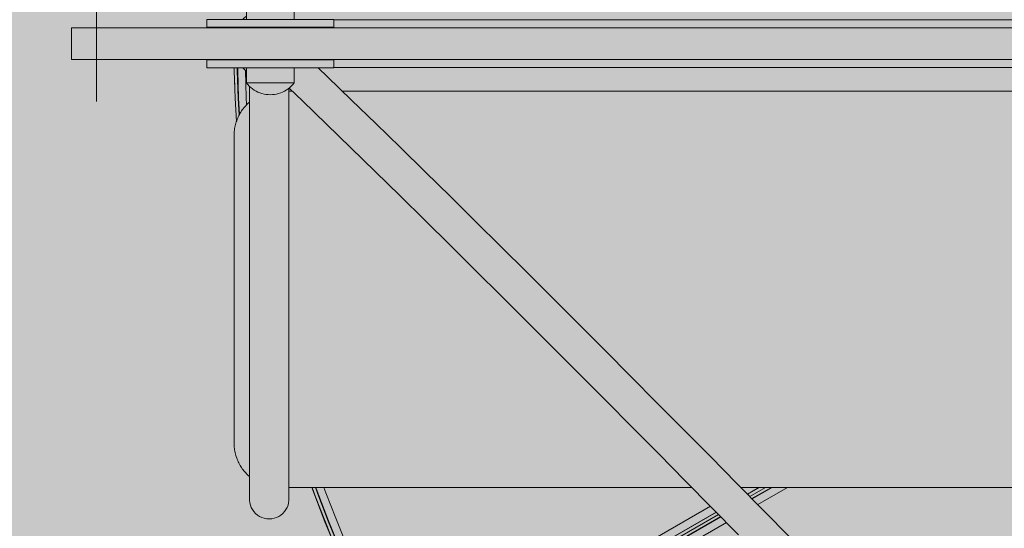
# Model space of a CAD drawing. Units: inches. Extents: x 513 to 616, y 335 to 512.
# Drawn here: x 545 to 557, y 440 to 446 of the extents above; entities that cross this region are included whole.
import ezdxf

# ---------------------------------------------------------------- set-up
doc = ezdxf.new("R2010")
doc.units = ezdxf.units.IN
doc.header["$MEASUREMENT"] = 0
doc.layers.add('_U+0421_U+043B_U+043E_U+0439 1', color=7, linetype='Continuous')

# ---------------------------------------------------------------- blocks, each defined once
blk = doc.blocks.new('block 3')
at = {"layer": '_U+0421_U+043B_U+043E_U+0439 1', "color": 250, "lineweight": 9, "true_color": 0x231f20}
for points in [[(547.341, 445.515), (547.342, 445.442)], [(547.342, 445.442), (547.345, 445.373)], [(548.359, 440.153), (548.53, 439.701)], [(548.53, 439.701), (548.731, 439.218)]]:
    blk.add_lwpolyline(points, dxfattribs=at)
blk = doc.blocks.new('block 5')
at = {"layer": '_U+0421_U+043B_U+043E_U+0439 1', "color": 250, "lineweight": 9, "true_color": 0x231f20}
for points in [[(547.336, 445.677), (547.337, 445.637)], [(547.376, 445.677), (547.376, 445.638)], [(547.38, 445.65), (547.379, 445.677)], [(547.38, 445.638), (547.38, 445.65)], [(547.381, 445.677), (547.381, 445.638)], [(547.337, 445.637), (547.348, 445.279)], [(547.376, 445.638), (547.387, 445.28)], [(547.38, 445.638), (547.38, 445.626)], [(547.391, 445.292), (547.38, 445.626)], [(547.381, 445.638), (547.392, 445.28)], [(547.483, 445.645), (547.483, 445.64)], [(547.483, 445.64), (547.494, 445.285)], [(547.348, 445.279), (547.364, 444.972)], [(547.387, 445.28), (547.399, 445.054)], [(547.391, 445.28), (547.391, 445.292)], [(547.391, 445.28), (547.392, 445.268)], [(547.392, 445.28), (547.404, 445.062)], [(547.402, 445.06), (547.392, 445.268)], [(547.494, 445.285), (547.499, 445.192)], [(548.362, 440.153), (548.406, 440.031)], [(548.404, 440.153), (548.443, 440.044)], [(548.442, 440.057), (548.408, 440.153)], [(548.409, 440.153), (548.448, 440.046)], [(548.517, 440.153), (548.543, 440.082)], [(548.543, 440.082), (548.671, 439.75)], [(554.034, 440.153), (554.014, 440.142)], [(554.088, 440.067), (554.238, 440.153)], [(554.241, 440.153), (554.089, 440.066)], [(554.241, 440.153), (554.089, 440.066)], [(554.248, 440.153), (554.092, 440.063)], [(554.12, 440.035), (554.326, 440.153)], [(548.406, 440.031), (548.535, 439.696)], [(548.446, 440.046), (548.442, 440.057)], [(548.443, 440.044), (548.571, 439.71)], [(548.446, 440.046), (548.451, 440.034)], [(548.448, 440.046), (548.576, 439.712)], [(548.57, 439.723), (548.451, 440.034)], [(549.676, 437.52), (553.678, 439.83)], [(553.681, 439.826), (549.679, 437.515)], [(553.604, 439.905), (549.68, 437.64)], [(553.679, 439.829), (550.164, 437.8)], [(553.679, 439.829), (550.164, 437.8)], [(548.535, 439.696), (548.67, 439.364)], [(548.575, 439.712), (548.57, 439.723)], [(548.571, 439.71), (548.706, 439.379)], [(548.575, 439.712), (548.579, 439.701)], [(548.576, 439.712), (548.711, 439.381)], [(548.705, 439.392), (548.579, 439.701)], [(548.671, 439.75), (548.805, 439.421)], [(549.752, 437.513), (553.71, 439.798)]]:
    blk.add_lwpolyline(points, dxfattribs=at)
blk = doc.blocks.new('block 6')
at = {"layer": '_U+0421_U+043B_U+043E_U+0439 1', "color": 250, "lineweight": 9, "true_color": 0x231f20}
for points in [[(554.326, 440.153), (554.12, 440.035)], [(554.149, 440.006), (554.405, 440.153)], [(554.151, 440.003), (554.412, 440.153)], [(554.151, 440.003), (554.412, 440.153)], [(554.415, 440.153), (554.152, 440.002)], [(554.619, 440.153), (554.226, 439.927)], [(549.718, 437.447), (553.738, 439.769)], [(553.742, 439.765), (549.72, 437.443)], [(553.71, 439.798), (549.752, 437.512)], [(553.816, 439.69), (549.827, 437.387)], [(550.213, 437.729), (553.741, 439.766)], [(550.213, 437.729), (553.741, 439.766)]]:
    blk.add_lwpolyline(points, dxfattribs=at)
blk = doc.blocks.new('block 11')
at = {"layer": '_U+0421_U+043B_U+043E_U+0439 1', "color": 250, "lineweight": 9, "true_color": 0x231f20}
for points in [[(548.1, 445.37), (548.056, 445.37)], [(563.042, 445.37), (548.76, 445.37)], [(547.453, 445.138), (547.442, 445.124)], [(547.464, 445.152), (547.453, 445.138)], [(547.475, 445.166), (547.464, 445.152)], [(547.487, 445.179), (547.475, 445.166)], [(547.499, 445.192), (547.487, 445.179)], [(547.511, 445.204), (547.499, 445.192)], [(547.524, 445.217), (547.511, 445.204)], [(547.536, 445.227), (547.524, 445.217)], [(547.381, 445.016), (547.374, 444.999)], [(547.388, 445.032), (547.381, 445.016)], [(547.396, 445.048), (547.388, 445.032)], [(547.405, 445.064), (547.396, 445.048)], [(547.413, 445.079), (547.405, 445.064)], [(547.423, 445.095), (547.413, 445.079)], [(547.432, 445.11), (547.423, 445.095)], [(547.442, 445.124), (547.432, 445.11)], [(547.341, 444.877), (547.338, 444.858)], [(547.344, 444.895), (547.341, 444.877)], [(547.347, 444.913), (547.344, 444.895)], [(547.352, 444.93), (547.347, 444.913)], [(547.357, 444.948), (547.352, 444.93)], [(547.362, 444.965), (547.357, 444.948)], [(547.368, 444.982), (547.362, 444.965)], [(547.374, 444.999), (547.368, 444.982)], [(547.334, 444.821), (547.333, 444.802)], [(547.333, 444.802), (547.333, 444.783)], [(547.333, 444.783), (547.333, 440.741)], [(547.336, 444.84), (547.334, 444.821)], [(547.338, 444.858), (547.336, 444.84)], [(547.333, 440.741), (547.333, 440.722)], [(547.333, 440.722), (547.334, 440.703)], [(547.334, 440.703), (547.336, 440.684)], [(547.336, 440.684), (547.338, 440.666)], [(547.338, 440.666), (547.341, 440.647)], [(547.341, 440.647), (547.344, 440.629)], [(547.344, 440.629), (547.347, 440.611)], [(547.347, 440.611), (547.352, 440.593)], [(547.352, 440.593), (547.357, 440.576)], [(547.357, 440.576), (547.362, 440.559)], [(547.362, 440.559), (547.368, 440.541)], [(547.368, 440.541), (547.374, 440.525)], [(547.374, 440.525), (547.381, 440.508)], [(547.381, 440.508), (547.388, 440.492)], [(547.388, 440.492), (547.396, 440.476)], [(547.396, 440.476), (547.405, 440.46)], [(547.405, 440.46), (547.413, 440.444)], [(547.413, 440.444), (547.423, 440.429)], [(547.423, 440.429), (547.432, 440.414)], [(547.432, 440.414), (547.442, 440.4)], [(547.442, 440.4), (547.453, 440.385)], [(547.453, 440.385), (547.464, 440.372)], [(547.464, 440.372), (547.475, 440.358)], [(547.475, 440.358), (547.487, 440.345)], [(547.487, 440.345), (547.499, 440.332)], [(547.499, 440.332), (547.511, 440.319)], [(547.511, 440.319), (547.524, 440.307)], [(547.524, 440.307), (547.536, 440.297)], [(548.056, 440.153), (553.359, 440.153)], [(554.003, 440.153), (564.132, 440.153)]]:
    blk.add_lwpolyline(points, dxfattribs=at)
blk = doc.blocks.new('block 15')
at = {"layer": '_U+0421_U+043B_U+043E_U+0439 1', "color": 250, "lineweight": 9, "true_color": 0x231f20}
for points in [[(547.536, 445.436), (547.536, 445.426)], [(547.536, 445.434), (547.536, 445.436)], [(547.536, 445.418), (547.536, 445.434)], [(547.536, 445.426), (547.536, 445.411)], [(547.536, 445.402), (547.536, 445.418)], [(547.536, 445.411), (547.536, 445.396)], [(547.536, 445.386), (547.536, 445.402)], [(547.536, 445.396), (547.536, 445.381)], [(548.056, 445.41), (548.056, 445.396)], [(548.056, 445.402), (548.056, 445.41)], [(548.056, 445.386), (548.056, 445.402)], [(548.056, 445.396), (548.056, 445.381)], [(547.536, 445.369), (547.536, 445.386)], [(547.536, 445.381), (547.536, 445.365)], [(547.536, 445.352), (547.536, 445.369)], [(547.536, 445.365), (547.536, 445.349)], [(547.536, 445.336), (547.536, 445.352)], [(547.536, 445.349), (547.536, 445.333)], [(547.536, 445.319), (547.536, 445.336)], [(547.536, 445.333), (547.536, 445.317)], [(547.536, 445.302), (547.536, 445.319)], [(547.536, 445.317), (547.536, 445.301)], [(547.536, 440.515), (547.536, 445.302)], [(547.536, 445.227), (547.536, 445.301)], [(548.056, 445.369), (548.056, 445.386)], [(548.056, 445.381), (548.056, 445.37)], [(548.056, 445.352), (548.056, 445.369)], [(548.056, 445.336), (548.056, 445.352)], [(548.056, 445.319), (548.056, 445.336)], [(548.056, 445.302), (548.056, 445.319)], [(548.056, 440.515), (548.056, 445.302)], [(547.536, 440.498), (547.536, 440.515)], [(547.536, 440.481), (547.536, 440.498)], [(547.536, 440.464), (547.536, 440.481)], [(547.536, 440.448), (547.536, 440.464)], [(548.056, 440.498), (548.056, 440.515)], [(548.056, 440.481), (548.056, 440.498)], [(548.056, 440.464), (548.056, 440.481)], [(548.056, 440.448), (548.056, 440.464)], [(547.536, 440.431), (547.536, 440.448)], [(547.536, 440.415), (547.536, 440.431)], [(547.536, 440.398), (547.536, 440.415)], [(547.536, 440.382), (547.536, 440.398)], [(547.536, 440.366), (547.536, 440.382)], [(547.536, 440.351), (547.536, 440.366)], [(547.536, 440.335), (547.536, 440.351)], [(547.536, 440.32), (547.536, 440.335)], [(548.056, 440.431), (548.056, 440.448)], [(548.056, 440.415), (548.056, 440.431)], [(548.056, 440.398), (548.056, 440.415)], [(548.056, 440.382), (548.056, 440.398)], [(548.056, 440.366), (548.056, 440.382)], [(548.056, 440.351), (548.056, 440.366)], [(548.056, 440.335), (548.056, 440.351)], [(548.056, 440.32), (548.056, 440.335)], [(547.536, 440.305), (547.536, 440.32)], [(547.536, 440.29), (547.536, 440.305)], [(547.536, 440.297), (547.536, 440.291)], [(547.536, 440.291), (547.536, 440.277)], [(547.536, 440.276), (547.536, 440.29)], [(547.536, 440.277), (547.536, 440.264)], [(547.536, 440.262), (547.536, 440.276)], [(547.536, 440.264), (547.536, 440.251)], [(547.536, 440.248), (547.536, 440.262)], [(547.536, 440.251), (547.536, 440.239)], [(547.536, 440.234), (547.536, 440.248)], [(547.536, 440.239), (547.536, 440.226)], [(547.536, 440.22), (547.536, 440.234)], [(547.536, 440.226), (547.536, 440.214)], [(547.536, 440.207), (547.536, 440.22)], [(547.536, 440.214), (547.536, 440.202)], [(547.536, 440.194), (547.536, 440.207)], [(548.056, 440.305), (548.056, 440.32)], [(548.056, 440.29), (548.056, 440.305)], [(548.056, 440.276), (548.056, 440.29)], [(548.056, 440.262), (548.056, 440.276)], [(548.056, 440.248), (548.056, 440.262)], [(548.056, 440.234), (548.056, 440.248)], [(548.056, 440.22), (548.056, 440.234)], [(548.056, 440.207), (548.056, 440.22)], [(548.056, 440.194), (548.056, 440.207)], [(547.536, 440.202), (547.536, 440.191)], [(547.536, 440.182), (547.536, 440.194)], [(547.536, 440.191), (547.536, 440.18)], [(547.536, 440.17), (547.536, 440.182)], [(547.536, 440.18), (547.536, 440.169)], [(547.536, 440.158), (547.536, 440.17)], [(547.536, 440.169), (547.536, 440.158)], [(547.536, 440.146), (547.536, 440.158)], [(547.536, 440.158), (547.536, 440.148)], [(547.536, 440.148), (547.536, 440.138)], [(547.536, 440.135), (547.536, 440.146)], [(547.536, 440.138), (547.536, 440.128)], [(547.536, 440.124), (547.536, 440.135)], [(547.536, 440.128), (547.536, 440.119)], [(547.536, 440.113), (547.536, 440.124)], [(547.536, 440.119), (547.536, 440.11)], [(547.536, 440.103), (547.536, 440.113)], [(547.536, 440.11), (547.536, 440.102)], [(547.536, 440.093), (547.536, 440.103)], [(547.536, 440.102), (547.536, 440.093)], [(547.536, 440.083), (547.536, 440.093)], [(547.536, 440.093), (547.536, 440.086)], [(547.536, 440.086), (547.536, 440.078)], [(547.536, 440.074), (547.536, 440.083)], [(547.536, 440.078), (547.536, 440.071)], [(548.056, 440.182), (548.056, 440.194)], [(548.056, 440.17), (548.056, 440.182)], [(548.056, 440.158), (548.056, 440.17)], [(548.056, 440.146), (548.056, 440.158)], [(548.056, 440.153), (548.056, 440.148)], [(548.056, 440.148), (548.056, 440.138)], [(548.056, 440.135), (548.056, 440.146)], [(548.056, 440.138), (548.056, 440.128)], [(548.056, 440.124), (548.056, 440.135)], [(548.056, 440.128), (548.056, 440.119)], [(548.056, 440.113), (548.056, 440.124)], [(548.056, 440.119), (548.056, 440.11)], [(548.056, 440.103), (548.056, 440.113)], [(548.056, 440.11), (548.056, 440.102)], [(548.056, 440.093), (548.056, 440.103)], [(548.056, 440.102), (548.056, 440.093)], [(548.056, 440.083), (548.056, 440.093)], [(548.056, 440.093), (548.056, 440.086)], [(548.056, 440.086), (548.056, 440.078)], [(548.056, 440.074), (548.056, 440.083)], [(548.056, 440.078), (548.056, 440.071)], [(547.536, 440.066), (547.536, 440.074)], [(547.536, 440.071), (547.536, 440.064)], [(547.536, 440.057), (547.536, 440.066)], [(547.536, 440.064), (547.536, 440.058)], [(547.536, 440.058), (547.536, 440.052)], [(547.536, 440.049), (547.536, 440.057)], [(547.536, 440.052), (547.536, 440.047)], [(547.536, 440.042), (547.536, 440.049)], [(547.536, 440.047), (547.536, 440.042)], [(547.536, 440.035), (547.536, 440.042)], [(547.536, 440.042), (547.536, 440.037)], [(547.536, 440.037), (547.536, 440.033)], [(547.536, 440.028), (547.536, 440.035)], [(547.536, 440.033), (547.536, 440.03)], [(547.536, 440.03), (547.536, 440.027)], [(547.536, 440.022), (547.536, 440.028)], [(547.536, 440.027), (547.536, 440.024)], [(547.536, 440.024), (547.536, 440.022)], [(547.536, 440.016), (547.536, 440.022)], [(547.536, 440.022), (547.536, 440.02)], [(547.536, 440.02), (547.536, 440.019)], [(547.536, 440.019), (547.536, 440.018)], [(547.536, 440.018), (547.536, 440.018)], [(547.536, 440.011), (547.536, 440.016)], [(547.536, 440.006), (547.536, 440.011)], [(547.536, 440.002), (547.536, 440.006)], [(547.536, 439.998), (547.536, 440.002)], [(547.536, 439.994), (547.536, 439.998)], [(547.536, 439.991), (547.536, 439.994)], [(547.536, 439.989), (547.536, 439.991)], [(547.536, 439.987), (547.536, 439.989)], [(547.536, 439.986), (547.536, 439.987)], [(547.536, 439.985), (547.536, 439.986)], [(547.536, 439.985), (547.536, 439.985)], [(547.54, 439.952), (547.536, 439.985)], [(547.548, 439.921), (547.54, 439.952)], [(548.052, 439.952), (548.044, 439.921)], [(548.056, 439.985), (548.052, 439.952)], [(548.056, 440.066), (548.056, 440.074)], [(548.056, 440.071), (548.056, 440.064)], [(548.056, 440.057), (548.056, 440.066)], [(548.056, 440.064), (548.056, 440.058)], [(548.056, 440.058), (548.056, 440.052)], [(548.056, 440.049), (548.056, 440.057)], [(548.056, 440.052), (548.056, 440.047)], [(548.056, 440.042), (548.056, 440.049)], [(548.056, 440.047), (548.056, 440.042)], [(548.056, 440.035), (548.056, 440.042)], [(548.056, 440.042), (548.056, 440.037)], [(548.056, 440.037), (548.056, 440.033)], [(548.056, 440.028), (548.056, 440.035)], [(548.056, 440.033), (548.056, 440.03)], [(548.056, 440.03), (548.056, 440.027)], [(548.056, 440.022), (548.056, 440.028)], [(548.056, 440.027), (548.056, 440.024)], [(548.056, 440.024), (548.056, 440.022)], [(548.056, 440.016), (548.056, 440.022)], [(548.056, 440.022), (548.056, 440.02)], [(548.056, 440.02), (548.056, 440.019)], [(548.056, 440.019), (548.056, 440.018)], [(548.056, 440.018), (548.056, 440.018)], [(548.056, 440.011), (548.056, 440.016)], [(548.056, 440.006), (548.056, 440.011)], [(548.056, 440.002), (548.056, 440.006)], [(548.056, 439.998), (548.056, 440.002)], [(548.056, 439.994), (548.056, 439.998)], [(548.056, 439.991), (548.056, 439.994)], [(548.056, 439.989), (548.056, 439.991)], [(548.056, 439.987), (548.056, 439.989)], [(548.056, 439.986), (548.056, 439.987)], [(548.056, 439.985), (548.056, 439.986)], [(548.056, 439.985), (548.056, 439.985)], [(547.56, 439.89), (547.548, 439.921)], [(547.576, 439.861), (547.56, 439.89)], [(547.595, 439.835), (547.576, 439.861)], [(547.617, 439.811), (547.595, 439.835)], [(547.997, 439.835), (547.974, 439.811)], [(548.016, 439.861), (547.997, 439.835)], [(548.032, 439.89), (548.016, 439.861)], [(548.044, 439.921), (548.032, 439.89)], [(547.643, 439.79), (547.617, 439.811)], [(547.67, 439.773), (547.643, 439.79)], [(547.7, 439.759), (547.67, 439.773)], [(547.731, 439.749), (547.7, 439.759)], [(547.763, 439.742), (547.731, 439.749)], [(547.796, 439.74), (547.763, 439.742)], [(547.796, 439.74), (547.829, 439.742)], [(547.861, 439.749), (547.829, 439.742)], [(547.892, 439.759), (547.861, 439.749)], [(547.922, 439.773), (547.892, 439.759)], [(547.949, 439.79), (547.922, 439.773)], [(547.974, 439.811), (547.949, 439.79)]]:
    blk.add_lwpolyline(points, dxfattribs=at)
blk = doc.blocks.new('block 19')
at = {"layer": '_U+0421_U+043B_U+043E_U+0439 1', "color": 250, "lineweight": 9, "true_color": 0x231f20}
for points in [[(548.646, 446.308), (551.085, 446.308)], [(551.085, 446.308), (554.373, 446.308)], [(554.373, 446.308), (557.662, 446.308)], [(548.646, 445.683), (551.085, 445.683)], [(551.085, 445.683), (554.373, 445.683)], [(554.373, 445.683), (557.662, 445.683)]]:
    blk.add_lwpolyline(points, dxfattribs=at)
blk = doc.blocks.new('block 24')
at = {"layer": '_U+0421_U+043B_U+043E_U+0439 1', "color": 250, "lineweight": 9, "true_color": 0x231f20}
for points in [[(547.459, 446.325), (547.451, 446.316)], [(547.497, 446.358), (547.459, 446.325)], [(547.449, 445.677), (547.469, 445.656)], [(547.469, 445.656), (547.497, 445.633)]]:
    blk.add_lwpolyline(points, dxfattribs=at)
blk = doc.blocks.new('block 28')
at = {"layer": '_U+0421_U+043B_U+043E_U+0439 1', "color": 250, "lineweight": 9, "true_color": 0x231f20}
for points in [[(548.442, 445.677), (548.564, 445.56)], [(548.564, 445.56), (548.88, 445.254)], [(548.057, 445.411), (548.233, 445.242)], [(548.233, 445.242), (548.549, 444.937)], [(548.88, 445.254), (549.2, 444.944)], [(548.549, 444.937), (548.869, 444.626)], [(549.2, 444.944), (549.523, 444.628)], [(548.869, 444.626), (549.192, 444.311)], [(549.523, 444.628), (549.85, 444.308)], [(549.192, 444.311), (549.519, 443.991)], [(549.85, 444.308), (550.18, 443.984)], [(549.519, 443.991), (549.849, 443.667)], [(550.18, 443.984), (550.512, 443.655)], [(549.849, 443.667), (550.181, 443.338)], [(550.512, 443.655), (550.848, 443.323)], [(550.181, 443.338), (550.517, 443.006)], [(550.848, 443.323), (551.185, 442.987)], [(550.517, 443.006), (550.854, 442.67)], [(551.185, 442.987), (551.526, 442.648)], [(550.854, 442.67), (551.195, 442.33)], [(551.526, 442.648), (551.868, 442.306)], [(551.195, 442.33), (551.537, 441.988)], [(551.868, 442.306), (552.212, 441.961)], [(551.537, 441.988), (551.881, 441.643)], [(552.212, 441.961), (552.557, 441.614)], [(551.881, 441.643), (552.227, 441.296)], [(552.557, 441.614), (552.904, 441.264)], [(552.227, 441.296), (552.574, 440.946)], [(552.904, 441.264), (553.253, 440.913)], [(552.574, 440.946), (552.923, 440.594)], [(553.253, 440.913), (553.602, 440.56)], [(552.923, 440.594), (553.272, 440.241)], [(553.602, 440.56), (553.952, 440.205)], [(553.272, 440.241), (553.622, 439.886)], [(553.952, 440.205), (554.303, 439.849)], [(553.622, 439.886), (553.973, 439.53)], [(554.303, 439.849), (554.654, 439.493)]]:
    blk.add_lwpolyline(points, dxfattribs=at)
blk = doc.blocks.new('block 31')
at = {"layer": '_U+0421_U+043B_U+043E_U+0439 1', "color": 250, "lineweight": 9, "true_color": 0x231f20}
for points in [[(547.622, 445.786), (547.612, 445.781)], [(547.999, 445.786), (548.009, 445.781)], [(547.497, 445.677), (547.497, 445.479)], [(548.123, 445.677), (548.123, 445.479)], [(547.497, 445.479), (547.501, 445.479)], [(547.497, 445.479), (547.515, 445.457)], [(547.501, 445.479), (547.513, 445.479)], [(547.513, 445.479), (547.532, 445.479)], [(547.515, 445.457), (547.534, 445.437)], [(547.532, 445.479), (547.557, 445.479)], [(547.534, 445.437), (547.555, 445.418)], [(547.555, 445.418), (547.576, 445.401)], [(547.557, 445.479), (547.589, 445.479)], [(547.576, 445.401), (547.599, 445.385)], [(547.589, 445.479), (547.626, 445.479)], [(547.626, 445.479), (547.668, 445.479)], [(547.668, 445.479), (547.714, 445.479)], [(547.714, 445.479), (547.761, 445.479)], [(547.761, 445.479), (547.81, 445.479)], [(547.81, 445.479), (547.859, 445.479)], [(547.859, 445.479), (547.907, 445.479)], [(547.907, 445.479), (547.953, 445.479)], [(547.953, 445.479), (547.994, 445.479)], [(547.994, 445.479), (548.032, 445.479)], [(548.044, 445.401), (548.021, 445.385)], [(548.032, 445.479), (548.064, 445.479)], [(548.066, 445.418), (548.044, 445.401)], [(548.064, 445.479), (548.089, 445.479)], [(548.087, 445.437), (548.066, 445.418)], [(548.106, 445.457), (548.087, 445.437)], [(548.089, 445.479), (548.108, 445.479)], [(548.123, 445.479), (548.106, 445.457)], [(548.108, 445.479), (548.12, 445.479)], [(548.12, 445.479), (548.123, 445.479)], [(547.599, 445.385), (547.623, 445.371)], [(547.623, 445.371), (547.648, 445.359)], [(547.648, 445.359), (547.674, 445.348)], [(547.674, 445.348), (547.701, 445.339)], [(547.701, 445.339), (547.728, 445.333)], [(547.728, 445.333), (547.755, 445.328)], [(547.755, 445.328), (547.783, 445.325)], [(547.783, 445.325), (547.81, 445.324)], [(547.838, 445.325), (547.81, 445.324)], [(547.866, 445.328), (547.838, 445.325)], [(547.893, 445.333), (547.866, 445.328)], [(547.92, 445.339), (547.893, 445.333)], [(547.947, 445.348), (547.92, 445.339)], [(547.972, 445.359), (547.947, 445.348)], [(547.997, 445.371), (547.972, 445.359)], [(548.021, 445.385), (547.997, 445.371)]]:
    blk.add_lwpolyline(points, dxfattribs=at)
blk = doc.blocks.new('block 38')
at = {"layer": '_U+0421_U+043B_U+043E_U+0439 1', "color": 250, "lineweight": 9, "true_color": 0x231f20}
for points in [[(547.555, 446.572), (547.534, 446.553)], [(547.576, 446.589), (547.555, 446.572)], [(547.599, 446.605), (547.576, 446.589)], [(547.623, 446.619), (547.599, 446.605)], [(547.648, 446.632), (547.623, 446.619)], [(547.674, 446.642), (547.648, 446.632)], [(547.701, 446.651), (547.674, 446.642)], [(547.728, 446.658), (547.701, 446.651)], [(547.755, 446.663), (547.728, 446.658)], [(547.783, 446.666), (547.755, 446.663)], [(547.81, 446.667), (547.783, 446.666)], [(547.81, 446.667), (547.838, 446.666)], [(547.838, 446.666), (547.866, 446.663)], [(547.866, 446.663), (547.893, 446.658)], [(547.893, 446.658), (547.92, 446.651)], [(547.92, 446.651), (547.947, 446.642)], [(547.947, 446.642), (547.972, 446.632)], [(547.972, 446.632), (547.997, 446.619)], [(547.997, 446.619), (548.021, 446.605)], [(548.021, 446.605), (548.044, 446.589)], [(548.044, 446.589), (548.066, 446.572)], [(548.066, 446.572), (548.087, 446.553)], [(547.515, 446.533), (547.497, 446.512)], [(547.497, 446.512), (547.501, 446.512)], [(547.497, 446.512), (547.497, 446.316)], [(547.501, 446.512), (547.513, 446.512)], [(547.513, 446.512), (547.532, 446.512)], [(547.534, 446.553), (547.515, 446.533)], [(547.532, 446.512), (547.557, 446.512)], [(547.557, 446.512), (547.589, 446.512)], [(547.589, 446.512), (547.626, 446.512)], [(547.626, 446.512), (547.668, 446.512)], [(547.668, 446.512), (547.714, 446.512)], [(547.714, 446.512), (547.761, 446.512)], [(547.761, 446.512), (547.81, 446.512)], [(547.81, 446.512), (547.859, 446.512)], [(547.859, 446.512), (547.907, 446.512)], [(547.907, 446.512), (547.953, 446.512)], [(547.953, 446.512), (547.994, 446.512)], [(547.994, 446.512), (548.032, 446.512)], [(548.032, 446.512), (548.064, 446.512)], [(548.064, 446.512), (548.089, 446.512)], [(548.087, 446.553), (548.106, 446.533)], [(548.089, 446.512), (548.108, 446.512)], [(548.106, 446.533), (548.123, 446.512)], [(548.108, 446.512), (548.12, 446.512)], [(548.12, 446.512), (548.123, 446.512)], [(548.123, 446.512), (548.123, 446.316)], [(547.609, 446.211), (547.622, 446.204)], [(547.624, 446.204), (547.622, 446.204)], [(547.63, 446.204), (547.624, 446.204)], [(547.624, 446.204), (547.624, 446.204)], [(547.63, 446.204), (547.631, 446.204)], [(547.641, 446.204), (547.631, 446.204)], [(547.641, 446.204), (547.642, 446.204)], [(547.656, 446.204), (547.642, 446.204)], [(547.656, 446.204), (547.658, 446.204)], [(547.675, 446.204), (547.658, 446.204)], [(547.675, 446.204), (547.677, 446.204)], [(547.698, 446.204), (547.677, 446.204)], [(547.698, 446.204), (547.699, 446.204)], [(547.723, 446.204), (547.699, 446.204)], [(547.723, 446.204), (547.725, 446.204)], [(547.75, 446.204), (547.725, 446.204)], [(547.75, 446.204), (547.752, 446.204)], [(547.779, 446.204), (547.752, 446.204)], [(547.779, 446.204), (547.781, 446.204)], [(547.808, 446.204), (547.781, 446.204)], [(547.808, 446.204), (547.81, 446.204)], [(547.838, 446.204), (547.81, 446.204)], [(547.838, 446.204), (547.84, 446.204)], [(547.866, 446.204), (547.84, 446.204)], [(547.866, 446.204), (547.869, 446.204)], [(547.894, 446.204), (547.869, 446.204)], [(547.894, 446.204), (547.896, 446.204)], [(547.919, 446.204), (547.896, 446.204)], [(547.919, 446.204), (547.921, 446.204)], [(547.942, 446.204), (547.921, 446.204)], [(547.942, 446.204), (547.944, 446.204)], [(547.962, 446.204), (547.944, 446.204)], [(547.962, 446.204), (547.963, 446.204)], [(547.977, 446.204), (547.963, 446.204)], [(547.977, 446.204), (547.979, 446.204)], [(547.989, 446.204), (547.979, 446.204)], [(547.989, 446.204), (547.99, 446.204)], [(547.996, 446.204), (547.99, 446.204)], [(547.996, 446.204), (547.997, 446.204)], [(547.999, 446.204), (547.997, 446.204)], [(548.012, 446.211), (547.999, 446.204)], [(547.999, 446.204), (547.999, 446.204)]]:
    blk.add_lwpolyline(points, dxfattribs=at)
blk = doc.blocks.new('block 39')
at = {"layer": '_U+0421_U+043B_U+043E_U+0439 1', "color": 250, "lineweight": 9, "true_color": 0x231f20}
for points in [[(546.976, 446.316), (548.646, 446.316)], [(546.976, 446.316), (546.976, 446.211)], [(548.646, 446.211), (548.646, 446.316)], [(546.976, 446.211), (546.976, 446.204)], [(546.976, 446.211), (547.609, 446.211)], [(546.976, 446.211), (548.646, 446.211)], [(548.012, 446.211), (548.646, 446.211)], [(548.646, 446.211), (548.646, 446.204)], [(546.976, 445.786), (546.976, 445.781)], [(546.976, 445.781), (548.646, 445.781)], [(546.976, 445.677), (546.976, 445.781)], [(546.976, 445.781), (547.612, 445.781)], [(548.009, 445.781), (548.646, 445.781)], [(548.646, 445.786), (548.646, 445.781)], [(548.646, 445.781), (548.646, 445.677)], [(546.976, 445.677), (548.646, 445.677)]]:
    blk.add_lwpolyline(points, dxfattribs=at)
blk = doc.blocks.new('block 43')
at = {"layer": '_U+0421_U+043B_U+043E_U+0439 1', "color": 250, "lineweight": 9, "true_color": 0x231f20}
for points in [[(545.194, 446.204), (545.194, 445.786)], [(545.195, 446.204), (545.194, 446.204)], [(545.224, 446.204), (545.195, 446.204)], [(545.195, 446.204), (545.211, 446.204)], [(545.211, 446.204), (545.217, 446.204)], [(545.217, 446.204), (545.225, 446.204)], [(545.265, 446.204), (545.224, 446.204)], [(545.225, 446.204), (545.233, 446.204)], [(545.233, 446.204), (545.242, 446.204)], [(545.242, 446.204), (545.252, 446.204)], [(545.252, 446.204), (545.263, 446.204)], [(545.263, 446.204), (545.276, 446.204)], [(545.317, 446.204), (545.265, 446.204)], [(545.276, 446.204), (545.289, 446.204)], [(545.289, 446.204), (545.302, 446.204)], [(545.302, 446.204), (545.317, 446.204)], [(545.381, 446.204), (545.317, 446.204)], [(545.317, 446.204), (545.333, 446.204)], [(545.333, 446.204), (545.349, 446.204)], [(545.349, 446.204), (545.366, 446.204)], [(545.366, 446.204), (545.384, 446.204)], [(545.456, 446.204), (545.381, 446.204)], [(545.384, 446.204), (545.403, 446.204)], [(545.403, 446.204), (545.423, 446.204)], [(545.423, 446.204), (545.443, 446.204)], [(545.443, 446.204), (545.464, 446.204)], [(545.544, 446.204), (545.456, 446.204)], [(545.464, 446.204), (545.486, 446.204)], [(545.486, 446.204), (545.509, 446.204)], [(545.509, 446.204), (545.532, 446.204)], [(545.532, 446.204), (545.556, 446.204)], [(545.642, 446.204), (545.544, 446.204)], [(545.556, 446.204), (545.581, 446.204)], [(545.581, 446.204), (545.606, 446.204)], [(545.606, 446.204), (545.632, 446.204)], [(545.632, 446.204), (545.659, 446.204)], [(545.753, 446.204), (545.642, 446.204)], [(545.659, 446.204), (545.686, 446.204)], [(545.686, 446.204), (545.714, 446.204)], [(545.714, 446.204), (545.742, 446.204)], [(545.742, 446.204), (545.771, 446.204)], [(545.876, 446.204), (545.753, 446.204)], [(545.771, 446.204), (545.801, 446.204)], [(545.801, 446.204), (545.831, 446.204)], [(545.831, 446.204), (545.862, 446.204)], [(545.862, 446.204), (545.893, 446.204)], [(546.01, 446.204), (545.876, 446.204)], [(545.893, 446.204), (545.924, 446.204)], [(545.924, 446.204), (545.957, 446.204)], [(545.957, 446.204), (545.989, 446.204)], [(545.989, 446.204), (546.022, 446.204)], [(546.157, 446.204), (546.01, 446.204)], [(546.022, 446.204), (546.056, 446.204)], [(546.056, 446.204), (546.089, 446.204)], [(546.089, 446.204), (546.124, 446.204)], [(546.124, 446.204), (546.158, 446.204)], [(546.315, 446.204), (546.157, 446.204)], [(546.158, 446.204), (546.193, 446.204)], [(546.193, 446.204), (546.229, 446.204)], [(546.229, 446.204), (547.622, 446.204)], [(546.485, 446.204), (546.315, 446.204)], [(546.668, 446.204), (546.485, 446.204)], [(546.862, 446.204), (546.668, 446.204)], [(547.069, 446.204), (546.862, 446.204)], [(551.14, 446.204), (546.862, 446.204)], [(547.287, 446.204), (547.069, 446.204)], [(547.518, 446.204), (547.287, 446.204)], [(547.761, 446.204), (547.518, 446.204)], [(548.017, 446.204), (547.761, 446.204)], [(547.999, 446.204), (549.632, 446.204)], [(548.284, 446.204), (548.017, 446.204)], [(548.564, 446.204), (548.284, 446.204)], [(548.857, 446.204), (548.564, 446.204)], [(549.162, 446.204), (548.857, 446.204)], [(549.479, 446.204), (549.162, 446.204)], [(549.809, 446.204), (549.479, 446.204)], [(550.151, 446.204), (549.809, 446.204)], [(550.506, 446.204), (550.151, 446.204)], [(550.873, 446.204), (550.506, 446.204)], [(551.253, 446.204), (550.873, 446.204)], [(551.14, 446.204), (551.237, 446.204)], [(551.237, 446.204), (551.344, 446.204)], [(551.646, 446.204), (551.253, 446.204)], [(551.344, 446.204), (551.459, 446.204)], [(551.459, 446.204), (551.583, 446.204)], [(551.583, 446.204), (551.715, 446.204)], [(552.052, 446.204), (551.646, 446.204)], [(551.715, 446.204), (551.856, 446.204)], [(551.856, 446.204), (552.006, 446.204)], [(552.006, 446.204), (552.163, 446.204)], [(552.47, 446.204), (552.052, 446.204)], [(552.163, 446.204), (552.329, 446.204)], [(552.329, 446.204), (552.503, 446.204)], [(552.901, 446.204), (552.47, 446.204)], [(552.503, 446.204), (552.684, 446.204)], [(552.684, 446.204), (552.873, 446.204)], [(552.873, 446.204), (553.07, 446.204)], [(553.345, 446.204), (552.901, 446.204)], [(553.07, 446.204), (553.273, 446.204)], [(553.273, 446.204), (553.484, 446.204)], [(553.802, 446.204), (553.345, 446.204)], [(553.484, 446.204), (553.702, 446.204)], [(553.702, 446.204), (553.927, 446.204)], [(554.271, 446.204), (553.802, 446.204)], [(553.927, 446.204), (554.159, 446.204)], [(554.159, 446.204), (554.397, 446.204)], [(554.754, 446.204), (554.271, 446.204)], [(554.397, 446.204), (554.642, 446.204)], [(554.642, 446.204), (554.893, 446.204)], [(555.25, 446.204), (554.754, 446.204)], [(554.893, 446.204), (555.15, 446.204)], [(555.15, 446.204), (555.413, 446.204)], [(555.759, 446.204), (555.25, 446.204)], [(555.413, 446.204), (555.682, 446.204)], [(556.28, 446.204), (555.759, 446.204)], [(556.815, 446.204), (556.28, 446.204)], [(557.363, 446.204), (556.815, 446.204)], [(558.339, 446.204), (556.815, 446.204)], [(557.925, 446.204), (557.363, 446.204)], [(545.195, 445.786), (545.194, 445.786)], [(545.224, 445.786), (545.195, 445.786)], [(545.265, 445.786), (545.224, 445.786)], [(545.265, 445.786), (546.229, 445.786)], [(545.317, 445.786), (545.265, 445.786)], [(545.381, 445.786), (545.317, 445.786)], [(545.456, 445.786), (545.381, 445.786)], [(545.544, 445.786), (545.456, 445.786)], [(545.642, 445.786), (545.544, 445.786)], [(545.753, 445.786), (545.642, 445.786)], [(545.876, 445.786), (545.753, 445.786)], [(546.01, 445.786), (545.876, 445.786)], [(546.157, 445.786), (546.01, 445.786)], [(546.315, 445.786), (546.157, 445.786)], [(546.485, 445.786), (546.315, 445.786)], [(546.668, 445.786), (546.485, 445.786)], [(546.862, 445.786), (546.668, 445.786)], [(547.069, 445.786), (546.862, 445.786)], [(547.287, 445.786), (547.069, 445.786)], [(547.518, 445.786), (547.287, 445.786)], [(547.761, 445.786), (547.518, 445.786)], [(548.017, 445.786), (547.761, 445.786)], [(548.284, 445.786), (548.017, 445.786)], [(548.564, 445.786), (548.284, 445.786)], [(548.857, 445.786), (548.564, 445.786)], [(552.503, 445.786), (548.564, 445.786)], [(549.162, 445.786), (548.857, 445.786)], [(552.503, 445.786), (548.857, 445.786)], [(549.479, 445.786), (549.162, 445.786)], [(549.809, 445.786), (549.479, 445.786)], [(550.151, 445.786), (549.809, 445.786)], [(550.506, 445.786), (550.151, 445.786)], [(553.484, 445.786), (550.151, 445.786)], [(550.873, 445.786), (550.506, 445.786)], [(551.253, 445.786), (550.873, 445.786)], [(551.646, 445.786), (551.253, 445.786)], [(552.052, 445.786), (551.646, 445.786)], [(552.47, 445.786), (552.052, 445.786)], [(552.901, 445.786), (552.47, 445.786)], [(553.345, 445.786), (552.901, 445.786)], [(553.802, 445.786), (553.345, 445.786)], [(554.271, 445.786), (553.802, 445.786)], [(554.754, 445.786), (554.271, 445.786)], [(555.25, 445.786), (554.754, 445.786)], [(557.108, 445.786), (554.754, 445.786)], [(555.759, 445.786), (555.25, 445.786)], [(557.108, 445.786), (555.25, 445.786)], [(556.28, 445.786), (555.759, 445.786)], [(556.815, 445.786), (556.28, 445.786)], [(557.363, 445.786), (556.815, 445.786)], [(557.925, 445.786), (557.363, 445.786)]]:
    blk.add_lwpolyline(points, dxfattribs=at)
blk = doc.blocks.new('block 2')
at = {"layer": '_U+0421_U+043B_U+043E_U+0439 1'}
for name in ['block 3', 'block 5', 'block 38', 'block 39', 'block 24', 'block 19', 'block 43', 'block 31', 'block 28', 'block 6', 'block 15', 'block 11']:
    blk.add_blockref(name, (0, 0), dxfattribs=at)

msp = doc.modelspace()

# ---------------------------------------------------------------- hatches: boundary and pattern name
at = {"layer": '_U+0421_U+043B_U+043E_U+0439 1', "true_color": 0xfadaac}
h = msp.add_hatch(color=41, dxfattribs=at)
h.dxf.hatch_style = 2
edge = h.paths.add_edge_path()
edge.add_spline(control_points=[(615.999, 445.996), (615.999, 417.679), (593.044, 394.724), (564.728, 394.724), (536.412, 394.724), (513.457, 417.679), (513.457, 445.996), (513.457, 474.311), (536.412, 497.266), (564.728, 497.266), (593.044, 497.266), (615.999, 474.311), (615.999, 445.996)], knot_values=[0, 0, 0, 0, 1, 1, 1, 2, 2, 2, 3, 3, 3, 4, 4, 4, 4], degree=3, periodic=1)

# ---------------------------------------------------------------- linework, layer by layer
at = {"layer": '_U+0421_U+043B_U+043E_U+0439 1', "color": 146, "lineweight": 9, "true_color": 0x005c83}
msp.add_lwpolyline([(545.525, 482.782), (545.525, 445.235)], dxfattribs=at)
at = {"layer": '_U+0421_U+043B_U+043E_U+0439 1', "color": 250, "lineweight": 9, "true_color": 0x231f20}
msp.add_open_spline([(615.999, 445.996), (615.999, 417.679), (593.044, 394.724), (564.728, 394.724), (536.412, 394.724), (513.457, 417.679), (513.457, 445.996), (513.457, 474.311), (536.412, 497.266), (564.728, 497.266), (593.044, 497.266), (615.999, 474.311), (615.999, 445.996)], degree=3, knots=[0, 0, 0, 0, 1, 1, 1, 2, 2, 2, 3, 3, 3, 4, 4, 4, 4], dxfattribs=at)

# ---------------------------------------------------------------- block references
at = {"layer": '_U+0421_U+043B_U+043E_U+0439 1'}
msp.add_blockref('block 2', (0, 0), dxfattribs=at)

doc.saveas('drawing.dxf')
